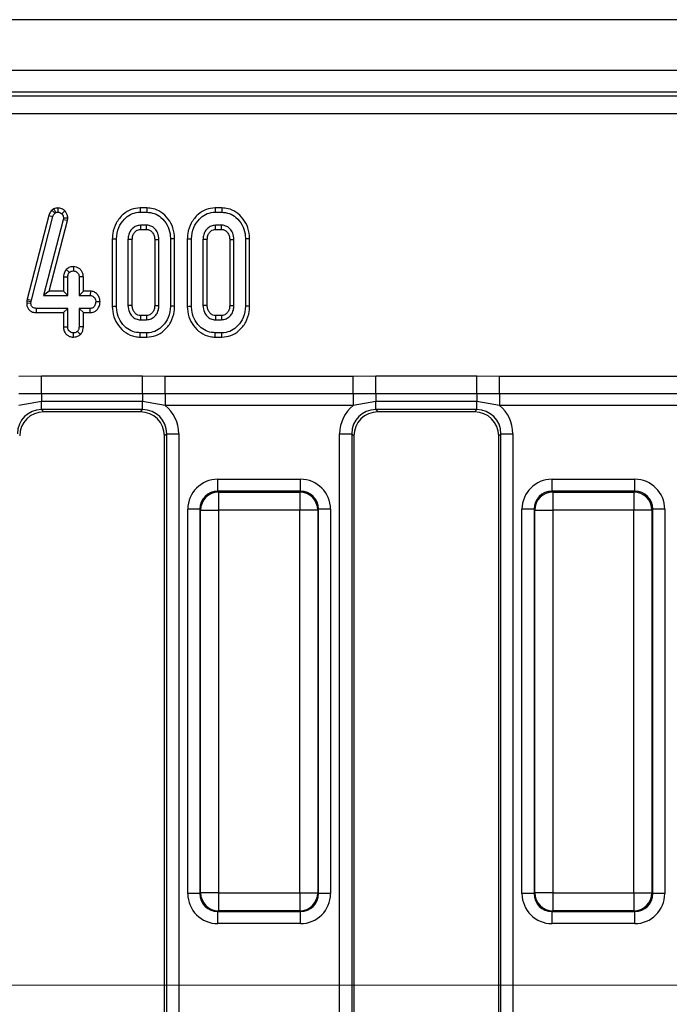
# Model space of a CAD drawing. Units: millimetres. Extents: x -117 to 664, y -32 to 370.
# Drawn here: x 227 to 240, y 169 to 189 of the extents above; entities that cross this region are included whole.
import ezdxf

# ---------------------------------------------------------------- set-up
doc = ezdxf.new("R2010")
doc.units = ezdxf.units.MM
doc.linetypes.add('CENTERX2', pattern=[20.32, 12.7, -2.54, 2.54, -2.54])
doc.layers.add('FORMAT', color=7, linetype='Continuous')

msp = doc.modelspace()

# ---------------------------------------------------------------- linework, layer by layer
at = {"color": 7, "linetype": 'Continuous', "lineweight": 25}
for p, q in [((283.840859, 189.066227), (34.090856, 189.066227)), ((283.840859, 188.016228), (34.090856, 188.016228)), ((258.586528, 187.566228), (159.713955, 187.566228)), ((159.793367, 187.486816), (258.507112, 187.486816)), ((258.507112, 187.113242), (159.793367, 187.113242)), ((227.597038, 185.145458), (227.56003, 185.122687)), ((227.56003, 185.122687), (227.617996, 185.054838)), ((227.597038, 185.145458), (227.638589, 185.067506)), ((227.617996, 185.054838), (227.638589, 185.067506)), ((227.681371, 185.166325), (227.68187, 185.078064)), ((227.826545, 185.104008), (227.763163, 185.042698)), ((229.524518, 185.166228), (229.387755, 185.166228)), ((229.389006, 185.078064), (229.523087, 185.078064)), ((231.078575, 185.166228), (230.941804, 185.166228)), ((230.943063, 185.078064), (231.077144, 185.078064)), ((227.495367, 185.012705), (227.047669, 183.273771)), ((227.13341, 183.253211), (227.579991, 184.987798)), ((227.793256, 184.919703), (227.38679, 183.355091)), ((227.495367, 185.012705), (227.579991, 184.987798)), ((227.500783, 183.443254), (227.879988, 184.90293)), ((227.798002, 184.956654), (227.793256, 184.919703)), ((227.879988, 184.90293), (227.793256, 184.919703)), ((227.886418, 184.952963), (227.798002, 184.956654)), ((227.879988, 184.90293), (227.886418, 184.952963)), ((229.52045, 184.807794), (229.391651, 184.807794)), ((229.391651, 184.807794), (229.394028, 184.719631)), ((229.394028, 184.719631), (229.518073, 184.719631)), ((231.074499, 184.807794), (230.945701, 184.807794)), ((230.948085, 184.719631), (231.07213, 184.719631)), ((228.810454, 184.528886), (228.810454, 183.127295)), ((228.898617, 183.128106), (228.898617, 184.528022)), ((229.135106, 184.51377), (229.135106, 183.142359)), ((229.223268, 183.144336), (229.223268, 184.511899)), ((229.688833, 184.51166), (229.688833, 183.14429)), ((229.776995, 183.142359), (229.776995, 184.51377)), ((230.013484, 184.528022), (230.013484, 183.128106)), ((230.101647, 183.127285), (230.101647, 184.528867)), ((230.364504, 184.528886), (230.364504, 183.127295)), ((230.452674, 183.128106), (230.452674, 184.528022)), ((230.689155, 184.51377), (230.689155, 183.142359)), ((230.777318, 183.144336), (230.777318, 184.511899)), ((231.242882, 184.51166), (231.242882, 183.14429)), ((231.331045, 183.142359), (231.331045, 184.51377)), ((231.567534, 184.528022), (231.567534, 183.128106)), ((231.655697, 183.127285), (231.655697, 184.528867)), ((227.855953, 183.890163), (227.920467, 183.82912)), ((228.003638, 183.950157), (228.003347, 183.861848)), ((227.796937, 183.737118), (227.885099, 183.735159)), ((227.796937, 183.737118), (227.796937, 183.443254)), ((227.885099, 183.355091), (227.885099, 183.735159)), ((228.209751, 183.736604), (228.121588, 183.735159)), ((228.121588, 183.735159), (228.121588, 183.355091)), ((228.209751, 183.443254), (228.209751, 183.736604)), ((227.500783, 183.443254), (227.38679, 183.355091)), ((227.796937, 183.443254), (227.500783, 183.443254)), ((227.796937, 183.443254), (227.885099, 183.355091)), ((228.209751, 183.443254), (228.121588, 183.355091)), ((228.354866, 183.443254), (228.209751, 183.443254)), ((228.354866, 183.443254), (228.352266, 183.355091)), ((227.039928, 183.238931), (227.035674, 183.198523)), ((227.035674, 183.198523), (227.123911, 183.194618)), ((227.047669, 183.273771), (227.039928, 183.238931)), ((227.039928, 183.238931), (227.127077, 183.224706)), ((227.047669, 183.273771), (227.13341, 183.253211)), ((227.123911, 183.194618), (227.127077, 183.224706)), ((227.127077, 183.224706), (227.13341, 183.253211)), ((227.38679, 183.355091), (227.885099, 183.355091)), ((228.121588, 183.355091), (228.352266, 183.355091)), ((228.55624, 183.217664), (228.467876, 183.219956)), ((227.239156, 182.996657), (227.240043, 183.084821)), ((227.239156, 182.996657), (227.796937, 182.996657)), ((227.885099, 183.084821), (227.240043, 183.084821)), ((227.796937, 182.996657), (227.885099, 183.084821)), ((227.796937, 182.996657), (227.796937, 182.703369)), ((227.885099, 182.704753), (227.885099, 183.084821)), ((228.352266, 183.084821), (228.121588, 183.084821)), ((228.121588, 183.084821), (228.121588, 182.704753)), ((228.209751, 182.996657), (228.121588, 183.084821)), ((228.209751, 182.703132), (228.209751, 182.996657)), ((228.209751, 182.996657), (228.354002, 182.996657)), ((228.354002, 182.996657), (228.352266, 183.084821)), ((229.391651, 182.848334), (229.52045, 182.848334)), ((229.517946, 182.936498), (229.394036, 182.936498)), ((230.945701, 182.848334), (231.074499, 182.848334)), ((231.071996, 182.936498), (230.948093, 182.936498)), ((227.796937, 182.703369), (227.885099, 182.704753)), ((228.150295, 182.545938), (228.087807, 182.60868)), ((228.209751, 182.703132), (228.121588, 182.704753)), ((228.003236, 182.48978), (228.003347, 182.578064)), ((229.387621, 182.4899), (229.524525, 182.4899)), ((229.523087, 182.578064), (229.389006, 182.578064)), ((230.94167, 182.4899), (231.078575, 182.4899)), ((231.077144, 182.578064), (230.943063, 182.578064)), ((226.87495, 181.683878), (227.343308, 181.68653)), ((227.343308, 181.68653), (229.438411, 181.68653)), ((227.343308, 181.316009), (227.343308, 181.68653)), ((229.438411, 181.68653), (229.906762, 181.683878)), ((229.438411, 181.316009), (229.438411, 181.68653)), ((229.906762, 181.683878), (233.799951, 181.683878)), ((229.906762, 181.316454), (229.906762, 181.683878)), ((233.799951, 181.683878), (234.268302, 181.68653)), ((233.799951, 181.316454), (233.799951, 181.683878)), ((234.268302, 181.68653), (236.363413, 181.68653)), ((234.268302, 181.316009), (234.268302, 181.68653)), ((236.363413, 181.68653), (236.831764, 181.683878)), ((236.363413, 181.316009), (236.363413, 181.68653)), ((236.831764, 181.683878), (240.724953, 181.683878)), ((236.831764, 181.316454), (236.831764, 181.683878)), ((227.343308, 181.316009), (226.87495, 181.316454)), ((227.343308, 181.152462), (226.87495, 181.071505)), ((229.438411, 181.316009), (227.343308, 181.316009)), ((227.343308, 181.316009), (227.343308, 181.152462)), ((229.438411, 181.152462), (227.343308, 181.152462)), ((227.343308, 180.986878), (227.343308, 181.152462)), ((229.906762, 181.316454), (229.438411, 181.316009)), ((229.438411, 181.316009), (229.438411, 181.152462)), ((229.906762, 181.071505), (229.438411, 181.152462)), ((229.438411, 180.986878), (229.438411, 181.152462)), ((233.799951, 181.316454), (229.906762, 181.316454)), ((229.906762, 181.316454), (229.906762, 181.071505)), ((234.268302, 181.316009), (233.799951, 181.316454)), ((233.799951, 181.316454), (233.799951, 181.071505)), ((234.268302, 181.152462), (233.799951, 181.071505)), ((236.363413, 181.316009), (234.268302, 181.316009)), ((234.268302, 181.316009), (234.268302, 181.152462)), ((236.363413, 181.152462), (234.268302, 181.152462)), ((234.268302, 180.986878), (234.268302, 181.152462)), ((236.831764, 181.316454), (236.363413, 181.316009)), ((236.363413, 181.316009), (236.363413, 181.152462)), ((236.831764, 181.071505), (236.363413, 181.152462)), ((236.363413, 180.986878), (236.363413, 181.152462)), ((240.724953, 181.316454), (236.831764, 181.316454)), ((236.831764, 181.316454), (236.831764, 181.071505)), ((229.438411, 180.986878), (227.343308, 180.986878)), ((227.343308, 180.986878), (227.388958, 180.941227)), ((229.392762, 180.941227), (229.438411, 180.986878)), ((233.799951, 181.071505), (229.906762, 181.071505)), ((236.363413, 180.986878), (234.268302, 180.986878)), ((234.268302, 180.986878), (234.313952, 180.941227)), ((236.317763, 180.941227), (236.363413, 180.986878)), ((240.724953, 181.071505), (236.831764, 181.071505)), ((229.392762, 180.941227), (227.388958, 180.941227)), ((236.317763, 180.941227), (234.313952, 180.941227)), ((229.936505, 180.488781), (229.890855, 180.44313)), ((229.890855, 157.689325), (229.890855, 180.44313)), ((229.936505, 180.488781), (230.185555, 180.488781)), ((229.936505, 157.643674), (229.936505, 180.488781)), ((230.185555, 180.488781), (230.185555, 157.643674)), ((233.521158, 180.488781), (233.770209, 180.488781)), ((233.521158, 157.643674), (233.521158, 180.488781)), ((233.770209, 180.488781), (233.770209, 157.643674)), ((233.815858, 180.44313), (233.770209, 180.488781)), ((233.815858, 180.44313), (233.815858, 157.689325)), ((236.861507, 180.488781), (236.815857, 180.44313)), ((236.815857, 157.689325), (236.815857, 180.44313)), ((236.861507, 180.488781), (237.110557, 180.488781)), ((236.861507, 157.643674), (236.861507, 180.488781)), ((237.110557, 180.488781), (237.110557, 157.643674)), ((230.996894, 179.296261), (230.996894, 179.54531)), ((230.996894, 179.54531), (232.70982, 179.54531)), ((232.70982, 179.296261), (232.70982, 179.54531)), ((237.921896, 179.296261), (237.921896, 179.54531)), ((237.921896, 179.54531), (239.634821, 179.54531)), ((239.634821, 179.296261), (239.634821, 179.54531)), ((230.996894, 179.296261), (231.0126, 179.28056)), ((232.70982, 179.296261), (230.996894, 179.296261)), ((231.0126, 179.28056), (232.694114, 179.28056)), ((231.0126, 179.28056), (231.0126, 178.906987)), ((232.694114, 179.28056), (232.70982, 179.296261)), ((232.694114, 179.28056), (232.694114, 178.906987)), ((237.921896, 179.296261), (237.937601, 179.28056)), ((239.634821, 179.296261), (237.921896, 179.296261)), ((237.937601, 179.28056), (239.619116, 179.28056)), ((237.937601, 179.28056), (237.937601, 178.906987)), ((239.619116, 179.28056), (239.634821, 179.296261)), ((239.619116, 179.28056), (239.619116, 178.906987)), ((230.623322, 178.922689), (230.374279, 178.922689)), ((230.374279, 170.959766), (230.374279, 178.922689)), ((230.639028, 178.906987), (230.623322, 178.922689)), ((230.623322, 178.922689), (230.623322, 170.959766)), ((233.083392, 178.922689), (233.067693, 178.906987)), ((233.083392, 170.959766), (233.083392, 178.922689)), ((233.332442, 178.922689), (233.083392, 178.922689)), ((233.332442, 178.922689), (233.332442, 170.959766)), ((237.548324, 178.922689), (237.299273, 178.922689)), ((237.299273, 170.959766), (237.299273, 178.922689)), ((237.564022, 178.906987), (237.548324, 178.922689)), ((237.548324, 178.922689), (237.548324, 170.959766)), ((240.008393, 178.922689), (239.992688, 178.906987)), ((240.008393, 170.959766), (240.008393, 178.922689)), ((240.257444, 178.922689), (240.008393, 178.922689)), ((240.257444, 178.922689), (240.257444, 170.959766)), ((230.639028, 178.906987), (231.0126, 178.906987)), ((230.639028, 170.975468), (230.639028, 178.906987)), ((232.694114, 178.906987), (231.0126, 178.906987)), ((231.0126, 178.906987), (231.0126, 170.975468)), ((233.067693, 178.906987), (232.694114, 178.906987)), ((232.694114, 170.975468), (232.694114, 178.906987)), ((233.067693, 178.906987), (233.067693, 170.975468)), ((237.564022, 178.906987), (237.937601, 178.906987)), ((237.564022, 170.975468), (237.564022, 178.906987)), ((239.619116, 178.906987), (237.937601, 178.906987)), ((237.937601, 178.906987), (237.937601, 170.975468)), ((239.992688, 178.906987), (239.619116, 178.906987)), ((239.619116, 170.975468), (239.619116, 178.906987)), ((239.992688, 178.906987), (239.992688, 170.975468)), ((230.623322, 170.959766), (230.374279, 170.959766)), ((230.623322, 170.959766), (230.639028, 170.975468)), ((231.0126, 170.975468), (230.639028, 170.975468)), ((231.0126, 170.975468), (232.694114, 170.975468)), ((231.0126, 170.975468), (231.0126, 170.601895)), ((232.694114, 170.975468), (233.067693, 170.975468)), ((232.694114, 170.975468), (232.694114, 170.601895)), ((233.067693, 170.975468), (233.083392, 170.959766)), ((233.332442, 170.959766), (233.083392, 170.959766)), ((237.548324, 170.959766), (237.299273, 170.959766)), ((237.548324, 170.959766), (237.564022, 170.975468)), ((237.937601, 170.975468), (237.564022, 170.975468)), ((237.937601, 170.975468), (239.619116, 170.975468)), ((237.937601, 170.975468), (237.937601, 170.601895)), ((239.619116, 170.975468), (239.992688, 170.975468)), ((239.619116, 170.975468), (239.619116, 170.601895)), ((239.992688, 170.975468), (240.008393, 170.959766)), ((240.257444, 170.959766), (240.008393, 170.959766)), ((231.0126, 170.601895), (230.996894, 170.586193)), ((230.996894, 170.586193), (232.70982, 170.586193)), ((230.996894, 170.337145), (230.996894, 170.586193)), ((232.694114, 170.601895), (231.0126, 170.601895)), ((232.70982, 170.586193), (232.694114, 170.601895)), ((232.70982, 170.337145), (232.70982, 170.586193)), ((237.937601, 170.601895), (237.921896, 170.586193)), ((237.921896, 170.586193), (239.634821, 170.586193)), ((237.921896, 170.337145), (237.921896, 170.586193)), ((239.619116, 170.601895), (237.937601, 170.601895)), ((239.634821, 170.586193), (239.619116, 170.601895)), ((239.634821, 170.337145), (239.634821, 170.586193)), ((232.70982, 170.337145), (230.996894, 170.337145)), ((239.634821, 170.337145), (237.921896, 170.337145))]:
    msp.add_line(p, q, dxfattribs=at)
at = {"color": 7, "linetype": 'Continuous', "lineweight": 25, "flags": 128}
for points in [[(229.387755, 185.166228), (229.388202, 185.134694), (229.389006, 185.078064)], [(229.524518, 185.166228), (229.524018, 185.135556), (229.523087, 185.078064)], [(230.941804, 185.166228), (230.942259, 185.134694), (230.943063, 185.078064)], [(231.078575, 185.166228), (231.078075, 185.135556), (231.077144, 185.078064)], [(229.518073, 184.719631), (229.518788, 184.746015), (229.519623, 184.776906), (229.52045, 184.807794)], [(230.948085, 184.719631), (230.947757, 184.731453), (230.946729, 184.769624), (230.945701, 184.807794)], [(231.07213, 184.719631), (231.072845, 184.746015), (231.073672, 184.776906), (231.074499, 184.807794)], [(228.810454, 184.528886), (228.841985, 184.528577), (228.898617, 184.528022)], [(229.223268, 184.511899), (229.211444, 184.512152), (229.173275, 184.512963), (229.135106, 184.51377)], [(229.688833, 184.51166), (229.715215, 184.512296), (229.746105, 184.513034), (229.776995, 184.51377)], [(230.101647, 184.528867), (230.070973, 184.528573), (230.013484, 184.528022)], [(230.364504, 184.528886), (230.396042, 184.528577), (230.452674, 184.528022)], [(230.777318, 184.511899), (230.765494, 184.512152), (230.727324, 184.512963), (230.689155, 184.51377)], [(231.242882, 184.51166), (231.269272, 184.512296), (231.300162, 184.513034), (231.331045, 184.51377)], [(231.655697, 184.528867), (231.62503, 184.528573), (231.567534, 184.528022)], [(228.810454, 183.127295), (228.839765, 183.127565), (228.869187, 183.127835), (228.898617, 183.128106)], [(229.223268, 183.144336), (229.208017, 183.143991), (229.171561, 183.143172), (229.135106, 183.142359)], [(229.688833, 183.14429), (229.701536, 183.144009), (229.739266, 183.143181), (229.776995, 183.142359)], [(230.101647, 183.127285), (230.070362, 183.127576), (230.013484, 183.128106)], [(230.364504, 183.127295), (230.393822, 183.127565), (230.423244, 183.127835), (230.452674, 183.128106)], [(230.777318, 183.144336), (230.762066, 183.143991), (230.725611, 183.143172), (230.689155, 183.142359)], [(231.242882, 183.14429), (231.255593, 183.144009), (231.293323, 183.143181), (231.331045, 183.142359)], [(231.655697, 183.127285), (231.624412, 183.127576), (231.567534, 183.128106)], [(229.394036, 182.936498), (229.393618, 182.921246), (229.392635, 182.884791), (229.391651, 182.848334)], [(229.517946, 182.936498), (229.518311, 182.92379), (229.519384, 182.886062), (229.52045, 182.848334)], [(230.948093, 182.936498), (230.947675, 182.921246), (230.946684, 182.884791), (230.945701, 182.848334)], [(231.071996, 182.936498), (231.072361, 182.92379), (231.073434, 182.886062), (231.074499, 182.848334)], [(229.387621, 182.4899), (229.388083, 182.519212), (229.388545, 182.548638), (229.389006, 182.578064)], [(229.524525, 182.4899), (229.524011, 182.521186), (229.523087, 182.578064)], [(230.94167, 182.4899), (230.942132, 182.519212), (230.942602, 182.548638), (230.943063, 182.578064)], [(231.078575, 182.4899), (231.078068, 182.521186), (231.077144, 182.578064)]]:
    msp.add_lwpolyline(points, dxfattribs=at)
at = {"color": 7, "linetype": 'Continuous', "lineweight": 25}
for centre, radius, start, end in [((231.015939, 178.903649), 0.376926, 90.5075857, 179.4925571), ((232.69077, 178.903637), 0.376938, 0.5092362, 89.4917636), ((237.940945, 178.903637), 0.376938, 90.5082364, 179.4907638), ((239.61578, 178.903652), 0.376923, 0.506961, 89.4928961), ((231.015938, 170.978806), 0.376925, 180.5073476, 269.4925095), ((232.690771, 170.978818), 0.376937, 270.5081412, 359.490859), ((237.940944, 170.978818), 0.376937, 180.509141, 269.4918588), ((239.61578, 170.978803), 0.376922, 270.5070086, 359.4931342)]:
    msp.add_arc(centre, radius, start, end, dxfattribs=at)
for centre, major_axis, ratio, start_param, end_param in [((227.349023, 180.483062), (0.358935, -0.358935), 0.985006684, 2.359992588, 3.923192719), ((229.432692, 180.483062), (0.358935, 0.358935), 0.985006684, 5.501585242, 7.064785372), ((229.432692, 180.483062), (0.534374, 0.534374), 0.992432509, 5.501585242, 6.391225206), ((234.274023, 180.483062), (-0.534374, 0.534374), 0.992432509, 6.175145409, 7.064785372), ((234.274023, 180.483062), (0.358935, -0.358935), 0.985006684, 2.359992588, 3.923192719), ((236.357692, 180.483062), (0.358935, 0.358935), 0.985006684, 5.501585242, 7.064785372), ((236.357692, 180.483062), (0.534374, 0.534374), 0.992432509, 5.501585242, 6.391225206), ((227.392768, 180.439318), (-0.356249, 0.356249), 0.992432509, 5.501585242, 7.064785372), ((229.388948, 180.439318), (0.356249, 0.356249), 0.992432509, 5.501585242, 7.064785372), ((234.317768, 180.439318), (-0.356249, 0.356249), 0.992432509, 5.501585242, 7.064785372), ((236.313948, 180.439318), (0.356249, 0.356249), 0.992432509, 5.501585242, 7.064785372), ((231.001662, 178.917923), (-0.445312, 0.445312), 0.992432509, 5.501585242, 7.064785372), ((232.705053, 178.917923), (0.445312, 0.445312), 0.992432509, 5.501585242, 7.064785372), ((237.926662, 178.917923), (-0.445312, 0.445312), 0.992432509, 5.501585242, 7.064785372), ((239.630053, 178.917923), (0.445312, 0.445312), 0.992432509, 5.501585242, 7.064785372), ((231.001662, 178.917923), (0.269873, -0.269873), 0.982556043, 2.359992588, 3.923192719), ((232.705053, 178.917923), (0.269873, 0.269873), 0.982556043, 5.501585242, 7.064785372), ((237.926662, 178.917923), (0.269873, -0.269873), 0.982556043, 2.359992588, 3.923192719), ((239.630053, 178.917923), (0.269873, 0.269873), 0.982556043, 5.501585242, 7.064785372), ((231.001662, 170.964532), (-0.445312, -0.445312), 0.992432509, 5.501585242, 7.064785372), ((231.001662, 170.964532), (0.269873, 0.269873), 0.982556043, 2.359992588, 3.923192719), ((232.705053, 170.964532), (0.269873, -0.269873), 0.982556043, 5.501585242, 7.064785372), ((232.705053, 170.964532), (0.445312, -0.445312), 0.992432509, 5.501585242, 7.064785372), ((237.926662, 170.964532), (-0.445312, -0.445312), 0.992432509, 5.501585242, 7.064785372), ((237.926662, 170.964532), (0.269873, 0.269873), 0.982556043, 2.359992588, 3.923192719), ((239.630053, 170.964532), (0.269873, -0.269873), 0.982556043, 5.501585242, 7.064785372), ((239.630053, 170.964532), (0.445312, -0.445312), 0.992432509, 5.501585242, 7.064785372)]:
    msp.add_ellipse(centre, major_axis=major_axis, ratio=ratio, start_param=start_param, end_param=end_param, dxfattribs=at)
for points, knots in [([(227.56003, 185.122687), (227.541018, 185.100032), (227.513077, 185.066738), (227.499656, 185.025791), (227.495367, 185.012705)], [0, 0, 0, 0, 0.680432626, 1, 1, 1, 1]), ([(227.579991, 184.987798), (227.583983, 184.999872), (227.590063, 185.018263), (227.604987, 185.039668), (227.61364, 185.049759), (227.617996, 185.054838)], [0, 0, 0, 0, 0.486973491, 0.741757335, 1, 1, 1, 1]), ([(227.681371, 185.166325), (227.666174, 185.165326), (227.638677, 185.163519), (227.611477, 185.152058), (227.598697, 185.146216), (227.597038, 185.145458)], [0, 0, 0, 0, 0.518078386, 0.937417225, 1, 1, 1, 1]), ([(227.638589, 185.067506), (227.64528, 185.070565), (227.655461, 185.07522), (227.670362, 185.077459), (227.678018, 185.077861), (227.68187, 185.078064)], [0, 0, 0, 0, 0.487846925, 0.742361163, 1, 1, 1, 1]), ([(227.826545, 185.104008), (227.806572, 185.121557), (227.765068, 185.158024), (227.709959, 185.16349), (227.681371, 185.166325)], [0, 0, 0, 0, 0.481224425, 1, 1, 1, 1]), ([(227.68187, 185.078064), (227.695951, 185.076901), (227.724302, 185.074561), (227.749932, 185.055905), (227.761524, 185.044333), (227.763163, 185.042698)], [0, 0, 0, 0, 0.458693817, 0.923474979, 1, 1, 1, 1]), ([(227.763163, 185.042698), (227.77287, 185.031451), (227.792414, 185.008807), (227.79719, 184.976064), (227.797904, 184.958989), (227.798002, 184.956654)], [0, 0, 0, 0, 0.4600207186, 0.9261730227, 1, 1, 1, 1]), ([(227.886418, 184.952963), (227.885856, 184.966278), (227.884401, 185.000781), (227.867924, 185.055581), (227.840285, 185.087928), (227.826545, 185.104008)], [0, 0, 0, 0, 0.240124934, 0.622241032, 1, 1, 1, 1]), ([(229.387755, 185.166228), (229.324785, 185.160084), (229.196669, 185.147583), (229.019363, 185.032813), (228.881231, 184.860212), (228.816769, 184.676728), (228.811983, 184.564693), (228.810454, 184.528886)], [0, 0, 0, 0, 0.1974792102, 0.4017792038, 0.6461289362, 0.8869007412, 1, 1, 1, 1]), ([(228.898617, 184.528022), (228.907273, 184.607446), (228.923627, 184.75749), (229.043522, 184.928461), (229.183189, 185.04014), (229.304483, 185.075553), (229.373511, 185.077603), (229.389006, 185.078064)], [0, 0, 0, 0, 0.290426905, 0.548654358, 0.745059859, 0.942768352, 1, 1, 1, 1]), ([(229.523087, 185.078064), (229.5766, 185.072796), (229.683948, 185.062229), (229.834011, 184.965326), (229.953054, 184.820428), (230.008461, 184.660088), (230.012202, 184.561745), (230.013484, 184.528022)], [0, 0, 0, 0, 0.1954696782, 0.3921197924, 0.6381513158, 0.8759182003, 1, 1, 1, 1]), ([(230.101647, 184.528867), (230.095485, 184.604213), (230.083548, 184.750171), (229.975945, 184.942795), (229.83081, 185.082473), (229.670138, 185.156068), (229.567844, 185.163205), (229.524518, 185.166228)], [0, 0, 0, 0, 0.236067513, 0.4573081129, 0.6779947831, 0.8636146658, 1, 1, 1, 1]), ([(230.941804, 185.166228), (230.878834, 185.160084), (230.750718, 185.147583), (230.573413, 185.032813), (230.435277, 184.860214), (230.370831, 184.676726), (230.366036, 184.564693), (230.364504, 184.528886)], [0, 0, 0, 0, 0.1974795929, 0.4017799824, 0.6461301883, 0.8868999373, 1, 1, 1, 1]), ([(230.452674, 184.528022), (230.461326, 184.607447), (230.477673, 184.757493), (230.597579, 184.928459), (230.737244, 185.040138), (230.858538, 185.075554), (230.927565, 185.077603), (230.943063, 185.078064)], [0, 0, 0, 0, 0.290424053, 0.548655652, 0.745060435, 0.942759406, 1, 1, 1, 1]), ([(231.077144, 185.078064), (231.130657, 185.072796), (231.238005, 185.062229), (231.388068, 184.965326), (231.50711, 184.820427), (231.562522, 184.660088), (231.566254, 184.561745), (231.567534, 184.528022)], [0, 0, 0, 0, 0.195469807, 0.392120051, 0.638151736, 0.875918777, 1, 1, 1, 1]), ([(231.655697, 184.528867), (231.649538, 184.604213), (231.637607, 184.750172), (231.530001, 184.942795), (231.384867, 185.082473), (231.224195, 185.156068), (231.121901, 185.163205), (231.078575, 185.166228)], [0, 0, 0, 0, 0.236066589, 0.457307457, 0.677994394, 0.863614501, 1, 1, 1, 1]), ([(229.391651, 184.807794), (229.36119, 184.804443), (229.301522, 184.79788), (229.222915, 184.741757), (229.163293, 184.664055), (229.137852, 184.581056), (229.1358, 184.530777), (229.135106, 184.51377)], [0, 0, 0, 0, 0.209801225, 0.410958013, 0.650273246, 0.881697635, 1, 1, 1, 1]), ([(229.223268, 184.511899), (229.225502, 184.541432), (229.22954, 184.594801), (229.270335, 184.661432), (229.319163, 184.705173), (229.365051, 184.718375), (229.387938, 184.719367), (229.394028, 184.719631)], [0, 0, 0, 0, 0.294201453, 0.531654583, 0.768902664, 0.93850199, 1, 1, 1, 1]), ([(229.518073, 184.719631), (229.539544, 184.717653), (229.581295, 184.713806), (229.635183, 184.669546), (229.675949, 184.610053), (229.687055, 184.551303), (229.688499, 184.519102), (229.688833, 184.51166)], [0, 0, 0, 0, 0.212009783, 0.412253567, 0.675406648, 0.924983358, 1, 1, 1, 1]), ([(229.776995, 184.51377), (229.77233, 184.559341), (229.76412, 184.639536), (229.701208, 184.729365), (229.631638, 184.786613), (229.567713, 184.805544), (229.530382, 184.807321), (229.52045, 184.807794)], [0, 0, 0, 0, 0.312842141, 0.550521486, 0.740102837, 0.930847427, 1, 1, 1, 1]), ([(230.945701, 184.807794), (230.915242, 184.804443), (230.855576, 184.797879), (230.776973, 184.741755), (230.717337, 184.664059), (230.691914, 184.581054), (230.689853, 184.530777), (230.689155, 184.51377)], [0, 0, 0, 0, 0.209786463, 0.410945342, 0.650273494, 0.881695194, 1, 1, 1, 1]), ([(230.777318, 184.511899), (230.779556, 184.541431), (230.7836, 184.594798), (230.824383, 184.661434), (230.873213, 184.705173), (230.919103, 184.718376), (230.941992, 184.719367), (230.948085, 184.719631)], [0, 0, 0, 0, 0.294200671, 0.531637261, 0.768881454, 0.938478002, 1, 1, 1, 1]), ([(231.07213, 184.719631), (231.093602, 184.717653), (231.135351, 184.713808), (231.189233, 184.669541), (231.230005, 184.610056), (231.241119, 184.551303), (231.242551, 184.519102), (231.242882, 184.51166)], [0, 0, 0, 0, 0.2120114156, 0.4122366374, 0.6754055426, 0.9249841738, 1, 1, 1, 1]), ([(231.331045, 184.51377), (231.326384, 184.559342), (231.318181, 184.63954), (231.255257, 184.72936), (231.185695, 184.786616), (231.121768, 184.805545), (231.084434, 184.807321), (231.074499, 184.807794)], [0, 0, 0, 0, 0.312835682, 0.550522295, 0.74008817, 0.930830884, 1, 1, 1, 1]), ([(227.855953, 183.890163), (227.841342, 183.870364), (227.80788, 183.825019), (227.80088, 183.768793), (227.796937, 183.737118)], [0, 0, 0, 0, 0.436650461, 1, 1, 1, 1]), ([(228.003638, 183.950157), (227.978705, 183.94801), (227.923613, 183.943264), (227.879888, 183.908948), (227.855953, 183.890163)], [0, 0, 0, 0, 0.452578227, 1, 1, 1, 1]), ([(227.885099, 183.735159), (227.886657, 183.751302), (227.889077, 183.776386), (227.904443, 183.807239), (227.915079, 183.821763), (227.920467, 183.82912)], [0, 0, 0, 0, 0.4711822562, 0.7321220522, 1, 1, 1, 1]), ([(227.920467, 183.82912), (227.931757, 183.838083), (227.954503, 183.856141), (227.985591, 183.86092), (228.001655, 183.861759), (228.003347, 183.861848)], [0, 0, 0, 0, 0.468537648, 0.944022337, 1, 1, 1, 1]), ([(228.003347, 183.861848), (228.018197, 183.860276), (228.048002, 183.857123), (228.084019, 183.834116), (228.108391, 183.804207), (228.120302, 183.77045), (228.121157, 183.746989), (228.121588, 183.735159)], [0, 0, 0, 0, 0.228378434, 0.458399491, 0.638178698, 0.817541776, 1, 1, 1, 1]), ([(228.209751, 183.736604), (228.2082, 183.760173), (228.2052, 183.805766), (228.174458, 183.867796), (228.126521, 183.913335), (228.068015, 183.944427), (228.025019, 183.948254), (228.003638, 183.950157)], [0, 0, 0, 0, 0.212968675, 0.411989425, 0.611215523, 0.806665667, 1, 1, 1, 1]), ([(228.55624, 183.217664), (228.554145, 183.242936), (228.549832, 183.294965), (228.510666, 183.365276), (228.453814, 183.419398), (228.396295, 183.440768), (228.363623, 183.442729), (228.354866, 183.443254)], [0, 0, 0, 0, 0.2262460784, 0.4657758048, 0.705386114, 0.9210313461, 1, 1, 1, 1]), ([(227.035674, 183.198523), (227.036576, 183.178111), (227.038396, 183.13695), (227.062585, 183.078501), (227.104529, 183.033126), (227.164105, 183.003224), (227.210671, 182.997183), (227.237783, 182.996683), (227.239156, 182.996657)], [0, 0, 0, 0, 0.1883899702, 0.3798965944, 0.5726559311, 0.7485619091, 0.9872655688, 1, 1, 1, 1]), ([(227.240043, 183.084821), (227.224609, 183.085606), (227.198204, 183.086948), (227.164729, 183.100769), (227.142731, 183.121074), (227.128546, 183.149607), (227.124144, 183.17509), (227.12395, 183.191344), (227.123911, 183.194618)], [0, 0, 0, 0, 0.252098861, 0.431307646, 0.582107483, 0.733075855, 0.946231632, 1, 1, 1, 1]), ([(228.352266, 183.355091), (228.364904, 183.353721), (228.390261, 183.350974), (228.426568, 183.325814), (228.45516, 183.287228), (228.4667, 183.247805), (228.467647, 183.225392), (228.467876, 183.219956)], [0, 0, 0, 0, 0.1921937221, 0.385607517, 0.6560081383, 0.9165697019, 1, 1, 1, 1]), ([(228.467876, 183.219956), (228.464062, 183.195384), (228.45825, 183.157947), (228.432529, 183.117009), (228.406933, 183.096226), (228.379742, 183.085918), (228.361091, 183.085173), (228.352266, 183.084821)], [0, 0, 0, 0, 0.372919955, 0.568163762, 0.717857852, 0.866491892, 1, 1, 1, 1]), ([(228.354002, 182.996657), (228.375091, 182.998417), (228.418978, 183.002078), (228.477393, 183.034497), (228.522713, 183.090686), (228.550066, 183.153392), (228.554501, 183.199563), (228.55624, 183.217664)], [0, 0, 0, 0, 0.190014052, 0.39542676, 0.581762903, 0.83603194, 1, 1, 1, 1]), ([(228.810454, 183.127295), (228.816133, 183.054747), (228.827289, 182.912232), (228.928884, 182.720769), (229.080343, 182.571973), (229.246376, 182.498006), (229.352414, 182.491921), (229.387621, 182.4899)], [0, 0, 0, 0, 0.2274966942, 0.4469044071, 0.6659189581, 0.8890785503, 1, 1, 1, 1]), ([(229.389006, 182.578064), (229.33633, 182.582923), (229.230616, 182.592673), (229.082946, 182.686063), (228.964318, 182.82563), (228.905026, 182.986673), (228.900386, 183.089068), (228.898617, 183.128106)], [0, 0, 0, 0, 0.192118822, 0.385554466, 0.623800627, 0.85657239, 1, 1, 1, 1]), ([(229.135106, 183.142359), (229.140467, 183.09487), (229.149565, 183.014291), (229.216254, 182.920955), (229.295174, 182.858913), (229.360003, 182.851804), (229.391651, 182.848334)], [0, 0, 0, 0, 0.326365806, 0.553768814, 0.782154209, 1, 1, 1, 1]), ([(229.394036, 182.936498), (229.375784, 182.937897), (229.338222, 182.940777), (229.28585, 182.977687), (229.244549, 183.032292), (229.225208, 183.093032), (229.223786, 183.130641), (229.223268, 183.144336)], [0, 0, 0, 0, 0.181305416, 0.373140716, 0.621528071, 0.862184081, 1, 1, 1, 1]), ([(229.688833, 183.14429), (229.687139, 183.116038), (229.684029, 183.06416), (229.645296, 182.998061), (229.59827, 182.954867), (229.551785, 182.937945), (229.526919, 182.936881), (229.517946, 182.936498)], [0, 0, 0, 0, 0.280603301, 0.515271873, 0.750228452, 0.909870542, 1, 1, 1, 1]), ([(229.52045, 182.848334), (229.553732, 182.852503), (229.620531, 182.860871), (229.697856, 182.922761), (229.753626, 183.00238), (229.774541, 183.0793), (229.776437, 183.128004), (229.776995, 183.142359)], [0, 0, 0, 0, 0.229235128, 0.460071552, 0.66100266, 0.900085097, 1, 1, 1, 1]), ([(230.013484, 183.128106), (230.005568, 183.049211), (229.990514, 182.899193), (229.871656, 182.727771), (229.731867, 182.616723), (229.610116, 182.580865), (229.540025, 182.578609), (229.523087, 182.578064)], [0, 0, 0, 0, 0.287667687, 0.546996664, 0.74166028, 0.937570117, 1, 1, 1, 1]), ([(229.524525, 182.4899), (229.58855, 182.496039), (229.718842, 182.50853), (229.896083, 182.623994), (230.032527, 182.796329), (230.095302, 182.978505), (230.100095, 183.090882), (230.101647, 183.127285)], [0, 0, 0, 0, 0.200443682, 0.407909393, 0.645495799, 0.885161087, 1, 1, 1, 1]), ([(230.364504, 183.127295), (230.370182, 183.054747), (230.381337, 182.91223), (230.482943, 182.72077), (230.634398, 182.571975), (230.800428, 182.498005), (230.906463, 182.491921), (230.94167, 182.4899)], [0, 0, 0, 0, 0.227497524, 0.4469096063, 0.6659249562, 0.8890781457, 1, 1, 1, 1]), ([(230.943063, 182.578064), (230.890384, 182.582922), (230.784669, 182.59267), (230.637002, 182.686066), (230.518375, 182.825629), (230.459083, 182.986673), (230.454443, 183.089068), (230.452674, 183.128106)], [0, 0, 0, 0, 0.192127608, 0.385555161, 0.623801053, 0.856572552, 1, 1, 1, 1]), ([(230.689155, 183.142359), (230.69452, 183.09487), (230.703623, 183.014292), (230.770311, 182.920958), (230.849225, 182.858911), (230.914052, 182.851804), (230.945701, 182.848334)], [0, 0, 0, 0, 0.326372827, 0.553778212, 0.782151933, 1, 1, 1, 1]), ([(230.948093, 182.936498), (230.929841, 182.937897), (230.892277, 182.940778), (230.839901, 182.977684), (230.798596, 183.03229), (230.77927, 183.093034), (230.777839, 183.130641), (230.777318, 183.144336)], [0, 0, 0, 0, 0.181302645, 0.373156072, 0.621539631, 0.862184411, 1, 1, 1, 1]), ([(231.242882, 183.14429), (231.241188, 183.116038), (231.238077, 183.064162), (231.199354, 182.998059), (231.152325, 182.954864), (231.105837, 182.937946), (231.080969, 182.936882), (231.071996, 182.936498)], [0, 0, 0, 0, 0.28060011, 0.515253818, 0.750207725, 0.909871567, 1, 1, 1, 1]), ([(231.074499, 182.848334), (231.107785, 182.852502), (231.174584, 182.860868), (231.251908, 182.922763), (231.307673, 183.002381), (231.328604, 183.079299), (231.330489, 183.128004), (231.331045, 183.142359)], [0, 0, 0, 0, 0.229250484, 0.460071496, 0.661001278, 0.900086817, 1, 1, 1, 1]), ([(231.567534, 183.128106), (231.559617, 183.049211), (231.544564, 182.899193), (231.425706, 182.727775), (231.285923, 182.616721), (231.164173, 182.580865), (231.094082, 182.578609), (231.077144, 182.578064)], [0, 0, 0, 0, 0.287669783, 0.547000648, 0.741658398, 0.937569662, 1, 1, 1, 1]), ([(231.078575, 182.4899), (231.142602, 182.496038), (231.272895, 182.508527), (231.450133, 182.623999), (231.586584, 182.796326), (231.649363, 182.978505), (231.654147, 183.090882), (231.655697, 183.127285)], [0, 0, 0, 0, 0.200450334, 0.407908249, 0.645498268, 0.88516228, 1, 1, 1, 1]), ([(227.796937, 182.703369), (227.798593, 182.679524), (227.802073, 182.629445), (227.837159, 182.56322), (227.89208, 182.517455), (227.948988, 182.493335), (227.987192, 182.490832), (228.003236, 182.48978)], [0, 0, 0, 0, 0.2152827919, 0.4521485281, 0.6542557972, 0.8548011877, 1, 1, 1, 1]), ([(228.003347, 182.578064), (227.988006, 182.579639), (227.957179, 182.582805), (227.91832, 182.607618), (227.894918, 182.641745), (227.886015, 182.675224), (227.885379, 182.695732), (227.885099, 182.704753)], [0, 0, 0, 0, 0.235618442, 0.473459738, 0.683679772, 0.860853437, 1, 1, 1, 1]), ([(228.087807, 182.60868), (228.0762, 182.600047), (228.05292, 182.582731), (228.021554, 182.578975), (228.00531, 182.578162), (228.003347, 182.578064)], [0, 0, 0, 0, 0.4664563, 0.935554219, 1, 1, 1, 1]), ([(228.121588, 182.704753), (228.12046, 182.688397), (228.118711, 182.663042), (228.105467, 182.63037), (228.093795, 182.616035), (228.087807, 182.60868)], [0, 0, 0, 0, 0.46950556, 0.727832593, 1, 1, 1, 1]), ([(228.150295, 182.545938), (228.158298, 182.555477), (228.181482, 182.583108), (228.205235, 182.637062), (228.208301, 182.681916), (228.209751, 182.703132)], [0, 0, 0, 0, 0.217428626, 0.629840722, 1, 1, 1, 1]), ([(228.003236, 182.48978), (228.02219, 182.491075), (228.063601, 182.493903), (228.11422, 182.515938), (228.140886, 182.538114), (228.150295, 182.545938)], [0, 0, 0, 0, 0.353256407, 0.771800726, 1, 1, 1, 1])]:
    msp.add_open_spline(points, degree=3, knots=knots, dxfattribs=at)
at = {"layer": 'FORMAT', "linetype": 'CENTERX2', "lineweight": 18, "ltscale": 2.5}
msp.add_line((291.965858, 169.066228), (31.965858, 169.066228), dxfattribs=at)

doc.saveas('drawing.dxf')
